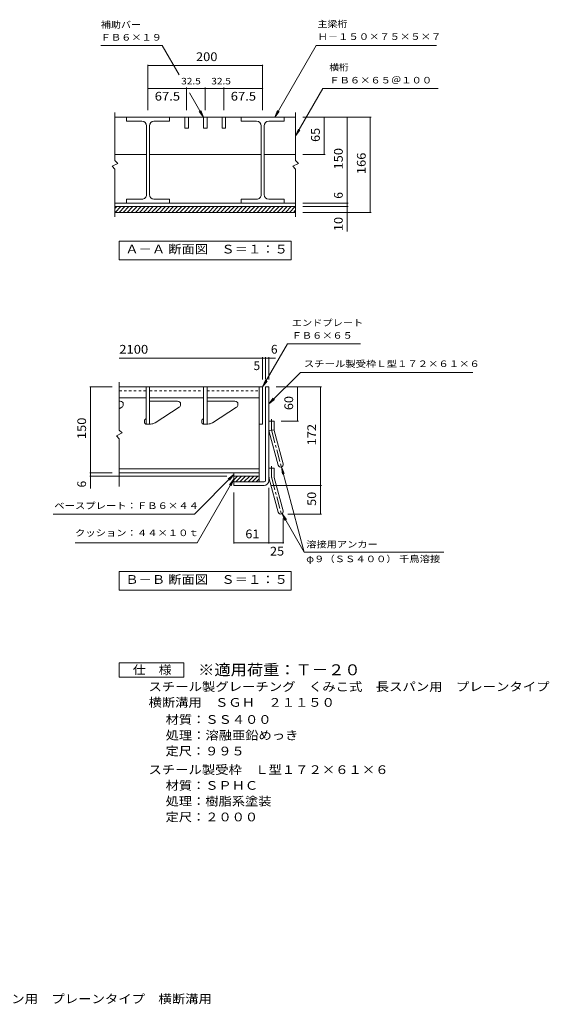
# Model space of a CAD drawing. Units: millimetres. Extents: x -1874 to 2384, y -1942 to 1768.
# Drawn here: x 537 to 2384, y -1894 to 1541 of the extents above; entities that cross this region are included whole.
import ezdxf

# ---------------------------------------------------------------- set-up
doc = ezdxf.new("R2010")
doc.units = ezdxf.units.MM
doc.header["$LTSCALE"] = 10
doc.linetypes.add('JWW_CENTER1', pattern=[6.773333, 4.233333, -0.846667, 0.846667, -0.846667])
doc.linetypes.add('JWW_DASHED1', pattern=[1.693333, 0.846667, -0.846667])
for name, color, linetype in [('B-1', 7, 'Continuous'), ('B-2', 7, 'Continuous'), ('B-4', 7, 'Continuous'), ('F-0ﾚｲﾔ', 7, 'Continuous'), ('F-4ﾚｲﾔ', 7, 'Continuous'), ('F-5ﾚｲﾔ', 7, 'Continuous')]:
    doc.layers.add(name, color=color, linetype=linetype)
doc.styles.add('ＭＳ ゴシック', font='txt', dxfattribs={"height": 1})

msp = doc.modelspace()

# ---------------------------------------------------------------- linework, layer by layer
at = {"layer": 'B-1', "color": 2, "linetype": 'Continuous', "lineweight": 9}
for p, q in [((869.1, 888.7), (1499.1, 888.7)), ((869.1, 882.3), (875.5, 888.7)), ((869.1, 868.7), (1499.1, 868.7)), ((869.6, 868.7), (889.6, 888.7)), ((883.8, 868.7), (903.8, 888.7)), ((897.9, 868.7), (917.9, 888.7)), ((912, 868.7), (932, 888.7)), ((926.2, 868.7), (946.2, 888.7)), ((940.3, 868.7), (960.3, 888.7)), ((954.5, 868.7), (974.5, 888.7)), ((968.6, 868.7), (988.6, 888.7)), ((982.8, 868.7), (1002.8, 888.7)), ((996.9, 868.7), (1016.9, 888.7)), ((1011, 868.7), (1031, 888.7)), ((1025.2, 868.7), (1045.2, 888.7)), ((1039.3, 868.7), (1059.3, 888.7)), ((1053.5, 868.7), (1073.5, 888.7)), ((1067.6, 868.7), (1087.6, 888.7)), ((1081.8, 868.7), (1101.8, 888.7)), ((1095.9, 868.7), (1115.9, 888.7)), ((1110, 868.7), (1130, 888.7)), ((1124.2, 868.7), (1144.2, 888.7)), ((1138.3, 868.7), (1158.3, 888.7)), ((1152.5, 868.7), (1172.5, 888.7)), ((1166.6, 868.7), (1186.6, 888.7)), ((1180.7, 868.7), (1200.8, 888.7)), ((1194.9, 868.7), (1214.9, 888.7)), ((1209, 868.7), (1229, 888.7)), ((1223.2, 868.7), (1243.2, 888.7)), ((1237.3, 868.7), (1257.3, 888.7)), ((1251.5, 868.7), (1271.5, 888.7)), ((1265.6, 868.7), (1285.6, 888.7)), ((1279.7, 868.7), (1299.7, 888.7)), ((1293.9, 868.7), (1313.9, 888.7)), ((1308, 868.7), (1328, 888.7)), ((1322.2, 868.7), (1342.2, 888.7)), ((1336.3, 868.7), (1356.3, 888.7)), ((1350.5, 868.7), (1370.5, 888.7)), ((1364.6, 868.7), (1384.6, 888.7)), ((1378.7, 868.7), (1398.7, 888.7)), ((1392.9, 868.7), (1412.9, 888.7)), ((1407, 868.7), (1427, 888.7)), ((1421.2, 868.7), (1441.2, 888.7)), ((1435.3, 868.7), (1455.3, 888.7)), ((1449.5, 868.7), (1469.5, 888.7)), ((1463.6, 868.7), (1483.6, 888.7)), ((1477.7, 868.7), (1497.7, 888.7)), ((1491.9, 868.7), (1499.1, 875.9)), ((1394.1, 260.3), (1406.1, 260.3)), ((1394.1, -66.7), (1394.1, 260.3)), ((1406.1, -66.7), (1406.1, 260.3)), ((1406.1, 140.3), (1424.1, 140.3)), ((1424.1, 112.7), (1424.1, 140.3)), ((1406.1, 107.9), (1424.1, 110.3)), ((1407.3, 103.3), (1438.5, -13)), ((1424.7, 108), (1455.9, -8.4)), ((1406.1, -23.7), (1424.1, -23.7)), ((1424.1, -51.3), (1424.1, -23.7)), ((1284.1, -51.7), (1284.1, -83.7)), ((1284.1, -51.7), (1372.1, -51.7)), ((1284.1, -64.2), (1296.6, -51.7)), ((1290.7, -71.7), (1310.7, -51.7)), ((1304.8, -71.7), (1324.8, -51.7)), ((1319, -71.7), (1339, -51.7)), ((1333.1, -71.7), (1353.1, -51.7)), ((1347.3, -71.7), (1367.3, -51.7)), ((1361.4, -71.7), (1372.1, -61)), ((1372.1, -51.7), (1372.1, -71.7)), ((1407.3, -60.7), (1438.5, -177)), ((1424.7, -56), (1455.9, -172.4)), ((1389.1, -71.7), (1284.1, -71.7)), ((1389.1, -83.7), (1284.1, -83.7))]:
    msp.add_line(p, q, dxfattribs=at)
at = {"layer": 'B-1', "color": 2, "linetype": 'JWW_CENTER1', "lineweight": 9}
for p, q in [((1415.1, 112.7), (1415.1, 147.9)), ((1416, 105.7), (1450.9, -24.7)), ((1415.1, -51.3), (1415.1, -16.1)), ((1416, -58.3), (1450.9, -188.7))]:
    msp.add_line(p, q, dxfattribs=at)
at = {"layer": 'B-1', "color": 2, "linetype": 'Continuous', "lineweight": 9}
for centre, radius, start, end in [((1442.1, 112.7), 36, 180, 195), ((1442.1, 112.7), 18, 180, 195), ((1447.2, -10.7), 9, 195.0001, 14.9999), ((1389.1, -66.7), 5, 270, 0), ((1389.1, -66.7), 17, 270, 0), ((1442.1, -51.3), 36, 180, 195), ((1442.1, -51.3), 18, 180, 195), ((1447.2, -174.7), 9, 195.0001, 14.9999)]:
    msp.add_arc(centre, radius, start, end, dxfattribs=at)
at = {"layer": 'B-1', "color": 2, "linetype": 'JWW_CENTER1', "lineweight": 9}
for centre in [(1442.1, 112.7), (1442.1, -51.3)]:
    msp.add_arc(centre, 27, 180, 195, dxfattribs=at)
at = {"layer": 'B-2', "color": 3, "linetype": 'Continuous', "lineweight": 9}
for p, q in [((869.1, 1049.7), (869.1, 1216.7)), ((1499.1, 1049.7), (1499.1, 1216.7)), ((869.1, 1200.7), (1499.1, 1200.7)), ((909.1, 1200.7), (909.1, 1186.7)), ((963.1, 1186.7), (909.1, 1186.7)), ((979.1, 1170.7), (979.1, 930.7)), ((989.1, 1170.7), (989.1, 930.7)), ((1005.1, 1186.7), (1059.1, 1186.7)), ((1059.1, 1200.7), (1059.1, 1186.7)), ((1113.1, 1200.7), (1113.1, 1162.7)), ((1125.1, 1200.7), (1125.1, 1162.7)), ((1178.1, 1200.7), (1178.1, 1162.7)), ((1190.1, 1200.7), (1190.1, 1162.7)), ((1243.1, 1200.7), (1243.1, 1162.7)), ((1255.1, 1200.7), (1255.1, 1162.7)), ((1309.1, 1200.7), (1309.1, 1186.7)), ((1363.1, 1186.7), (1309.1, 1186.7)), ((1379.1, 1170.7), (1379.1, 930.7)), ((1389.1, 1170.7), (1389.1, 930.7)), ((1405.1, 1186.7), (1459.1, 1186.7)), ((1459.1, 1200.7), (1459.1, 1186.7)), ((1113.1, 1162.7), (1125.1, 1162.7)), ((1178.1, 1162.7), (1190.1, 1162.7)), ((1243.1, 1162.7), (1255.1, 1162.7)), ((869.1, 1070.7), (978.1, 1070.7)), ((990.1, 1070.7), (1378.1, 1070.7)), ((1390.1, 1070.7), (1499.1, 1070.7)), ((859.1, 1029.7), (879.1, 1039.7)), ((879.1, 1039.7), (869.1, 1049.7)), ((1489.1, 1029.7), (1509.1, 1039.7)), ((1509.1, 1039.7), (1499.1, 1049.7)), ((869.1, 1019.7), (859.1, 1029.7)), ((869.1, 852.7), (869.1, 1019.7)), ((1499.1, 1019.7), (1489.1, 1029.7)), ((1499.1, 852.7), (1499.1, 1019.7)), ((869.1, 900.7), (1499.1, 900.7)), ((909.1, 914.7), (909.1, 900.7)), ((963.1, 914.7), (909.1, 914.7)), ((1005.1, 914.7), (1059.1, 914.7)), ((1059.1, 914.7), (1059.1, 900.7)), ((1309.1, 914.7), (1309.1, 900.7)), ((1363.1, 914.7), (1309.1, 914.7)), ((1405.1, 914.7), (1459.1, 914.7)), ((1459.1, 914.7), (1459.1, 900.7)), ((884.1, 276.3), (884.1, 109.3)), ((884.1, 260.3), (1384.1, 260.3)), ((978.1, 260.3), (978.1, 130.3)), ((990.1, 260.3), (990.1, 130.3)), ((1178.1, 260.3), (1178.1, 130.3)), ((1190.1, 260.3), (1190.1, 130.3)), ((1372.1, 260.3), (1372.1, -51.7)), ((1384.1, 260.3), (1384.1, 130.3)), ((884.1, 222.3), (978.1, 222.3)), ((887.5, 210.3), (884.1, 210.3)), ((990.1, 222.3), (1178.1, 222.3)), ((1087.5, 210.3), (990.1, 210.3)), ((1190.1, 222.3), (1372.1, 222.3)), ((1287.5, 210.3), (1190.1, 210.3)), ((893.2, 189.2), (884.1, 183.2)), ((898.1, 198.1), (898.1, 199.7)), ((1093.2, 189.2), (1009.5, 135.1)), ((1098.1, 198.1), (1098.1, 199.7)), ((1293.2, 189.2), (1209.5, 135.1)), ((1298.1, 198.1), (1298.1, 199.7)), ((972.1, 142.2), (972.1, 135.3)), ((976.6, 148.8), (973.5, 145.8)), ((1172.1, 142.2), (1172.1, 135.3)), ((1176.6, 148.8), (1173.5, 145.8)), ((884.1, 109.3), (894.1, 99.3)), ((977.1, 130.3), (993.2, 130.3)), ((1177.1, 130.3), (1193.2, 130.3)), ((1372.1, 130.3), (1384.1, 130.3)), ((894.1, 99.3), (874.1, 89.3)), ((874.1, 89.3), (884.1, 79.3)), ((884.1, 79.3), (884.1, -87.7)), ((884.1, -25.7), (1372.1, -25.7)), ((884.1, -39.7), (1372.1, -39.7)), ((1284.1, -39.7), (1284.1, -51.7))]:
    msp.add_line(p, q, dxfattribs=at)
at = {"layer": 'B-2', "color": 3, "linetype": 'JWW_DASHED1', "lineweight": 9}
for p, q in [((884.1, 246.3), (978.1, 246.3)), ((990.1, 246.3), (1178.1, 246.3)), ((1190.1, 246.3), (1372.1, 246.3))]:
    msp.add_line(p, q, dxfattribs=at)
at = {"layer": 'B-2', "color": 3, "linetype": 'Continuous', "lineweight": 9}
for centre, radius, start, end in [((963.1, 1170.7), 16, 0, 90), ((1005.1, 1170.7), 16, 90, 180), ((1363.1, 1170.7), 16, 0, 90), ((1405.1, 1170.7), 16, 90, 180), ((963.1, 930.7), 16, 269.9998, 0), ((1005.1, 930.7), 16, 180, 270), ((1363.1, 930.7), 16, 269.9998, 0), ((1405.1, 930.7), 16, 180, 270), ((887.5, 199.7), 10.6, 0, 90), ((1087.5, 199.7), 10.6, 0, 90), ((1287.5, 199.7), 10.6, 0, 90), ((887.5, 198.1), 10.6, 302.8558, 0), ((1087.5, 198.1), 10.6, 302.8558, 0), ((1287.5, 198.1), 10.6, 302.8558, 0), ((977.1, 142.2), 5, 135, 180), ((973.1, 152.4), 5, 315, 0), ((1177.1, 142.2), 5, 135, 180), ((1173.1, 152.4), 5, 315, 0), ((977.1, 135.3), 5, 180, 270), ((993.2, 160.3), 30, 270, 302.8557), ((1177.1, 135.3), 5, 180, 270), ((1193.2, 160.3), 30, 270, 302.8557)]:
    msp.add_arc(centre, radius, start, end, dxfattribs=at)
at = {"layer": 'B-4', "color": 7, "linetype": 'Continuous', "lineweight": 9}
for p, q in [((1033.7, 1450.7), (819.7, 1450.7)), ((1093.1, 1348), (1033.7, 1450.7)), ((1426.1, 1200.7), (1570.5, 1450.7)), ((1990.6, 1450.7), (1570.5, 1450.7)), ((984.1, 1225.7), (984.1, 1383.7)), ((984.1, 1380.7), (1384.1, 1380.7)), ((1384.1, 1225.7), (1384.1, 1383.7)), ((984.1, 1300.7), (1384.1, 1300.7)), ((1119.1, 1225.7), (1119.1, 1303.7)), ((1178.1, 1200.7), (1129.1, 1285.6)), ((1184.1, 1225.7), (1184.1, 1303.7)), ((1249.1, 1225.7), (1249.1, 1303.7)), ((1499.1, 1135.7), (1594.3, 1300.7)), ((1996.4, 1300.7), (1594.3, 1300.7)), ((1178.1, 1200.7), (1162.9, 1220.6)), ((1178.1, 1200.7), (1168.5, 1223.8)), ((1426.1, 1200.7), (1435.7, 1223.8)), ((1426.1, 1200.7), (1441.4, 1220.6)), ((1524.1, 1200.7), (1762.1, 1200.7)), ((1599.1, 1070.7), (1599.1, 1200.7)), ((1679.1, 801.4), (1679.1, 1200.7)), ((1759.1, 868.7), (1759.1, 1200.7)), ((1499.1, 1135.7), (1508.6, 1158.8)), ((1499.1, 1135.7), (1514.3, 1155.6)), ((1524.1, 1070.7), (1602.1, 1070.7)), ((1524.1, 900.7), (1682.1, 900.7)), ((1524.1, 888.7), (1682.1, 888.7)), ((1524.1, 868.7), (1762.1, 868.7)), ((1384.1, 260.3), (1470.7, 410.3)), ((1470.7, 410.3), (1725.4, 410.3)), ((884.1, 360.3), (1429.5, 360.3)), ((1384.1, 285.3), (1384.1, 363.3)), ((1394.1, 285.3), (1394.1, 363.3)), ((1406.1, 285.3), (1406.1, 363.3)), ((1406.1, 200.3), (1516.1, 310.3)), ((1516.1, 310.3), (2117.3, 310.3)), ((1384.1, 260.3), (1393.6, 283.4)), ((1384.1, 260.3), (1399.3, 280.1)), ((859.1, 260.3), (781.1, 260.3)), ((784.1, -94.5), (784.1, 260.3)), ((1431.1, 260.3), (1589.1, 260.3)), ((1506.1, 260.3), (1506.1, 140.3)), ((1586.1, 260.3), (1586.1, -183.7)), ((1406.1, 200.3), (1421.3, 220.1)), ((1406.1, 200.3), (1425.9, 215.5)), ((1449.1, 140.3), (1509.1, 140.3)), ((1449.5, -19.4), (1459.1, -42.5)), ((1449.5, -19.4), (1452.8, -44.2)), ((1449.5, -19.4), (1529.2, -316.7)), ((859.1, -39.7), (781.1, -39.7)), ((1259.1, -51.7), (781.1, -51.7)), ((1284.1, -45.7), (1146.1, -183.7)), ((1284.1, -61.7), (1155.9, -283.7)), ((1284.1, -45.7), (1264.2, -60.9)), ((1284.1, -45.7), (1268.9, -65.5)), ((1284.1, -61.7), (1268.9, -81.5)), ((1284.1, -61.7), (1274.5, -84.8)), ((1406.1, -91.7), (1406.1, -286.7)), ((1414.1, -83.7), (1589.1, -83.7)), ((1284.1, -108.7), (1284.1, -286.7)), ((1146.1, -183.7), (653.6, -183.7)), ((1451.7, -182.5), (1466.9, -202.3)), ((1451.7, -182.5), (1461.2, -205.6)), ((1451.7, -182.5), (1529.2, -316.7)), ((1456.2, -199.7), (1456.2, -286.7)), ((1472.2, -183.7), (1589.1, -183.7)), ((1155.9, -283.7), (730, -283.7)), ((1284.1, -283.7), (1456.2, -283.7)), ((1529.2, -316.7), (2016.4, -316.7))]:
    msp.add_line(p, q, dxfattribs=at)
at = {"layer": 'B-4', "color": 2, "linetype": 'Continuous', "lineweight": 9}
for p, q in [((884.1, 703.7), (884.1, 768.7)), ((884.1, 768.7), (1484.1, 768.7)), ((1484.1, 703.7), (1484.1, 768.7)), ((1484.1, 703.7), (884.1, 703.7)), ((884.1, -448.7), (884.1, -383.7)), ((884.1, -383.7), (1484.1, -383.7)), ((1484.1, -448.7), (1484.1, -383.7)), ((1484.1, -448.7), (884.1, -448.7))]:
    msp.add_line(p, q, dxfattribs=at)
at = {"layer": 'B-4', "color": 7, "linetype": 'Continuous', "lineweight": 9, "const_width": 2}
for points in [[(985.1, 1380.7, 0.414214), (984.1, 1381.7, 0.414214), (983.1, 1380.7, 0.414214), (984.1, 1379.7, 0.414214)], [(1385.1, 1380.7, 0.414214), (1384.1, 1381.7, 0.414214), (1383.1, 1380.7, 0.414214), (1384.1, 1379.7, 0.414214)], [(985.1, 1300.7, 0.414214), (984.1, 1301.7, 0.414214), (983.1, 1300.7, 0.414214), (984.1, 1299.7, 0.414214)], [(1120.1, 1300.7, 0.414214), (1119.1, 1301.7, 0.414214), (1118.1, 1300.7, 0.414214), (1119.1, 1299.7, 0.414214)], [(1185.1, 1300.7, 0.414214), (1184.1, 1301.7, 0.414214), (1183.1, 1300.7, 0.414214), (1184.1, 1299.7, 0.414214)], [(1250.1, 1300.7, 0.414214), (1249.1, 1301.7, 0.414214), (1248.1, 1300.7, 0.414214), (1249.1, 1299.7, 0.414214)], [(1385.1, 1300.7, 0.414214), (1384.1, 1301.7, 0.414214), (1383.1, 1300.7, 0.414214), (1384.1, 1299.7, 0.414214)], [(1600.1, 1200.7, 0.414214), (1599.1, 1201.7, 0.414214), (1598.1, 1200.7, 0.414214), (1599.1, 1199.7, 0.414214)], [(1680.1, 1200.7, 0.414214), (1679.1, 1201.7, 0.414214), (1678.1, 1200.7, 0.414214), (1679.1, 1199.7, 0.414214)], [(1760.1, 1200.7, 0.414214), (1759.1, 1201.7, 0.414214), (1758.1, 1200.7, 0.414214), (1759.1, 1199.7, 0.414214)], [(1600.1, 1070.7, 0.414214), (1599.1, 1071.7, 0.414214), (1598.1, 1070.7, 0.414214), (1599.1, 1069.7, 0.414214)], [(1680.1, 900.7, 0.414214), (1679.1, 901.7, 0.414214), (1678.1, 900.7, 0.414214), (1679.1, 899.7, 0.414214)], [(1680.1, 888.7, 0.414214), (1679.1, 889.7, 0.414214), (1678.1, 888.7, 0.414214), (1679.1, 887.7, 0.414214)], [(1680.1, 868.7, 0.414214), (1679.1, 869.7, 0.414214), (1678.1, 868.7, 0.414214), (1679.1, 867.7, 0.414214)], [(1760.1, 868.7, 0.414214), (1759.1, 869.7, 0.414214), (1758.1, 868.7, 0.414214), (1759.1, 867.7, 0.414214)], [(1385.1, 360.3, 0.414214), (1384.1, 361.3, 0.414214), (1383.1, 360.3, 0.414214), (1384.1, 359.3, 0.414214)], [(1395.1, 360.3, 0.414214), (1394.1, 361.3, 0.414214), (1393.1, 360.3, 0.414214), (1394.1, 359.3, 0.414214)], [(1407.1, 360.3, 0.414214), (1406.1, 361.3, 0.414214), (1405.1, 360.3, 0.414214), (1406.1, 359.3, 0.414214)], [(785.1, 260.3, 0.414214), (784.1, 261.3, 0.414214), (783.1, 260.3, 0.414214), (784.1, 259.3, 0.414214)], [(1507.1, 260.3, 0.414214), (1506.1, 261.3, 0.414214), (1505.1, 260.3, 0.414214), (1506.1, 259.3, 0.414214)], [(1587.1, 260.3, 0.414214), (1586.1, 261.3, 0.414214), (1585.1, 260.3, 0.414214), (1586.1, 259.3, 0.414214)], [(1507.1, 140.3, 0.414214), (1506.1, 141.3, 0.414214), (1505.1, 140.3, 0.414214), (1506.1, 139.3, 0.414214)], [(785.1, -39.7, 0.414214), (784.1, -38.7, 0.414214), (783.1, -39.7, 0.414214), (784.1, -40.7, 0.414214)], [(785.1, -51.7, 0.414214), (784.1, -50.7, 0.414214), (783.1, -51.7, 0.414214), (784.1, -52.7, 0.414214)], [(1587.1, -83.7, 0.414214), (1586.1, -82.7, 0.414214), (1585.1, -83.7, 0.414214), (1586.1, -84.7, 0.414214)], [(1587.1, -183.7, 0.414214), (1586.1, -182.7, 0.414214), (1585.1, -183.7, 0.414214), (1586.1, -184.7, 0.414214)], [(1285.1, -283.7, 0.414214), (1284.1, -282.7, 0.414214), (1283.1, -283.7, 0.414214), (1284.1, -284.7, 0.414214)], [(1407.1, -283.7, 0.414214), (1406.1, -282.7, 0.414214), (1405.1, -283.7, 0.414214), (1406.1, -284.7, 0.414214)], [(1457.2, -283.7, 0.414214), (1456.2, -282.7, 0.414214), (1455.2, -283.7, 0.414214), (1456.2, -284.7, 0.414214)]]:
    msp.add_lwpolyline(points, format="xyb", close=True, dxfattribs=at)
at = {"layer": 'F-4ﾚｲﾔ', "color": 2, "linetype": 'Continuous', "lineweight": 9}
for p, q in [((884.1, -752.9), (884.1, -702.9)), ((884.1, -702.9), (1109.1, -702.9)), ((1109.1, -702.9), (1109.1, -752.9)), ((1109.1, -752.9), (884.1, -752.9))]:
    msp.add_line(p, q, dxfattribs=at)

# ---------------------------------------------------------------- texts
at = {"layer": 'B-4', "color": 7, "linetype": 'Continuous', "lineweight": 9, "style": 'ＭＳ ゴシック'}
for s, rotation, width, p in [('補助バー', 359.9997, 1.125, (819.7, 1512.1)), ('主梁桁', 359.9996, 1.111111, (1575.6, 1514.6)), ('Ｈ－１５０×７５×５×７', 359.9998, 1.152778, (1575.6, 1470.4)), ('エンドプレート', 359.9997, 1.142857, (1485.4, 472.2))]:
    msp.add_text(s, height=22.86, rotation=rotation, dxfattribs=dict(at, width=width)).set_placement(p)
for s, width, p in [('ＦＢ６×１９', 1.138889, (819.7, 1467.9)), ('横桁', 1.083333, (1616.4, 1363.4)), ('ＦＢ６×６５＠１００', 1.15, (1616.4, 1318.4)), ('32.5', 1.125, (1100.1, 1315)), ('32.5', 1.125, (1205.1, 1315)), ('ＦＢ６×６５', 1.138889, (1485.4, 428)), ('スチール製受枠Ｌ型１７２×６１×６', 1.156863, (1527.9, 329.2)), ('ベースプレート：ＦＢ６×４４', 1.154762, (657.6, -165.8)), ('クッション：４４×１０ｔ', 1.152778, (730, -260.6)), ('溶接用アンカー', 1.142857, (1536.1, -300.5)), ('φ９（ＳＳ４００） 千鳥溶接', 1.154321, (1536.1, -351.5))]:
    msp.add_text(s, height=22.86, dxfattribs=dict(at, width=width)).set_placement(p)
at = {"layer": 'B-4', "color": 2, "linetype": 'Continuous', "lineweight": 9, "style": 'ＭＳ ゴシック'}
for s, width, p in [('200', 1.083333, (1151.6, 1396.4)), ('67.5', 1.09375, (1007.8, 1258.6)), ('67.5', 1.09375, (1272.8, 1258.6)), ('Ａ－Ａ 断面図\u3000Ｓ＝１：５', 1.115, (905.3, 725.3)), ('2100', 1.09375, (884.1, 375.9)), ('61', 1.0625, (1323.8, -268.1)), ('25', 1.0625, (1409.9, -328.4)), ('Ｂ－Ｂ 断面図\u3000Ｓ＝１：５', 1.115, (905.3, -427.1))]:
    msp.add_text(s, height=30.48, dxfattribs=dict(at, width=width)).set_placement(p)
for s, width, p in [('65', 1.0625, (1583.4, 1114.5)), ('150', 1.083333, (1663.4, 1018.2)), ('166', 1.083333, (1743.4, 1002.2)), ('10', 1.0625, (1663.4, 803.6)), ('60', 1.0625, (1490.4, 179)), ('150', 1.083333, (768.4, 77.8)), ('172', 1.083333, (1570.4, 55.8)), ('50', 1.0625, (1570.4, -155))]:
    msp.add_text(s, height=30.48, rotation=90, dxfattribs=dict(at, width=width)).set_placement(p)
for p in [(1663.4, 916.4), (768.4, -90.8)]:
    msp.add_text('6', height=30.5, rotation=90, dxfattribs=at).set_placement(p)
for s, p in [('6', (1413, 375.9)), ('5', (1352.3, 318.6))]:
    msp.add_text(s, height=30.5, dxfattribs=at).set_placement(p)
at = {"layer": 'F-0ﾚｲﾔ', "color": 2, "linetype": 'Continuous', "lineweight": 9, "style": 'ＭＳ ゴシック', "width": 1.121429}
msp.add_text('スチール製グレーチング\u3000くみこ式\u3000長スパン用\u3000プレーンタイプ\u3000横断溝用', height=30.48, dxfattribs=at).set_placement((-425, -1890))
at = {"layer": 'F-4ﾚｲﾔ', "color": 2, "linetype": 'Continuous', "lineweight": 9, "style": 'ＭＳ ゴシック'}
for s, width, p in [('仕\u3000様', 1.083333, (931.6, -742.3)), ('スチール製グレーチング\u3000くみこ式\u3000長スパン用\u3000プレーンタイプ', 1.120833, (986.2, -800.9)), ('横断溝用\u3000ＳＧＨ\u3000２１１５０', 1.116071, (986.2, -855.9)), ('材質：ＳＳ４００', 1.109375, (1045.9, -915.5)), ('処理：溶融亜鉛めっき', 1.1125, (1045.9, -970.5)), ('定尺：９９５', 1.104167, (1045.9, -1025.5)), ('スチール製受枠\u3000Ｌ型１７２×６１×６', 1.118056, (986.2, -1090.5)), ('材質：ＳＰＨＣ', 1.107143, (1045.9, -1145.5)), ('処理：樹脂系塗装', 1.109375, (1045.9, -1200.5)), ('定尺：２０００', 1.107143, (1045.9, -1255.5))]:
    msp.add_text(s, height=30.48, dxfattribs=dict(at, width=width)).set_placement(p)
at = {"layer": 'F-5ﾚｲﾔ', "color": 3, "linetype": 'Continuous', "lineweight": 9, "style": 'ＭＳ ゴシック', "width": 1.09}
msp.add_text('※適用荷重：Ｔ－２０', height=38.1, dxfattribs=at).set_placement((1159.1, -745.9))

doc.saveas('drawing.dxf')
